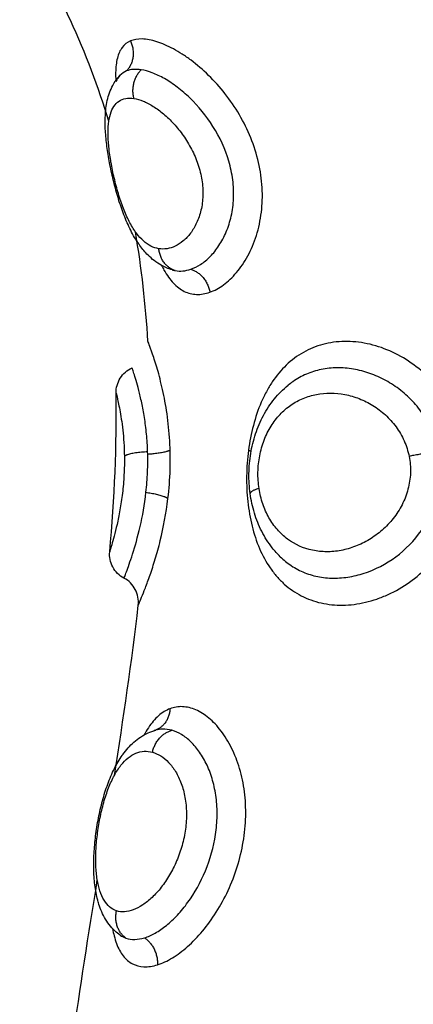
# Model space of a CAD drawing. Units: millimetres. Extents: x 6876.2 to 6890.6, y 1017 to 1032.7.
# Drawn here: x 6882 to 6882.1, y 1021.7 to 1021.8 of the extents above; entities that cross this region are included whole.
import ezdxf

# ---------------------------------------------------------------- set-up
doc = ezdxf.new("R2010")
doc.units = ezdxf.units.MM
doc.layers.get('Defpoints').update_dxf_attribs({"lineweight": 5})
doc.layers.add('DIASTASEIS', color=253, linetype='Continuous', lineweight=5)
doc.layers.add('Make2D$Visible$Curves', color=7, linetype='Continuous')
doc.layers.add('Make2D$Visible$Tangents', color=8, linetype='Continuous')
doc.styles.get("Standard").update_dxf_attribs({"font": 'ARIALN.TTF'})
doc.dimstyles.get("Standard").update_dxf_attribs({"dimtxt": 0.18, "dimasz": 0.15, "dimexe": 0.1, "dimexo": 0, "dimgap": 0.09, "dimtad": 0, "dimtih": 1, "dimtoh": 1, "dimzin": 0, "dimdsep": 46, "dimtxsty": 'Standard', "dimblk": 'OBLIQUE', "dimcen": 0.09, "dimadec": 0, "dimazin": 0, "dimtfac": 1, "dimtofl": 0, "dimtmove": 0, "dimatfit": 3, "dimfxl": 1, "dimtolj": 1, "dimtzin": 0, "dimarcsym": 0})

# ---------------------------------------------------------------- blocks, each defined once
blk = doc.blocks.new('_Oblique')
at = {"color": 0, "linetype": 'ByBlock', "lineweight": -2}
blk.add_line((-0.5, -0.5), (0.5, 0.5), dxfattribs=at)
blk = doc.blocks.new('*D19')
at = {"layer": 'Defpoints', "color": 0}
for p in [(6881.455617, 1024.143772), (6881.455617, 1017.05498), (6886.353895, 1017.05498)]:
    blk.add_point(p, dxfattribs=at)
at = {"layer": 'DIASTASEIS', "color": 0, "lineweight": -2}
for p, q in [((6881.455617, 1024.143772), (6886.453895, 1024.143772)), ((6886.353895, 1024.143772), (6886.353895, 1020.781279)), ((6886.353895, 1017.05498), (6886.353895, 1020.417473)), ((6881.455617, 1017.05498), (6886.453895, 1017.05498))]:
    blk.add_line(p, q, dxfattribs=at)
at = {"layer": 'DIASTASEIS', "color": 0, "linetype": 'ByBlock', "lineweight": -2, "xscale": 0.15, "yscale": 0.15, "zscale": 0.15}
for p, rotation in [((6886.353895, 1024.143772), 90), ((6886.353895, 1017.05498), 270)]:
    blk.add_blockref('_Oblique', p, dxfattribs=dict(at, rotation=rotation))
at = {"layer": 'DIASTASEIS', "color": 0, "insert": (6886.353895, 1020.599376), "char_height": 0.18, "attachment_point": 5}
blk.add_mtext('\\A1;\\A1;7.10', dxfattribs=at)
blk = doc.blocks.new('*D20')
at = {"layer": 'Defpoints', "color": 0}
for p in [(6876.307147, 1024.793747), (6876.307147, 1021.648772), (6885.362617, 1021.648772)]:
    blk.add_point(p, dxfattribs=at)
at = {"layer": 'DIASTASEIS', "color": 0, "lineweight": -2}
for p, q in [((6876.307147, 1021.648772), (6876.307147, 1024.893747)), ((6885.362617, 1021.648772), (6885.362617, 1024.893747)), ((6876.307147, 1024.793747), (6880.553402, 1024.793747)), ((6885.362617, 1024.793747), (6881.116362, 1024.793747))]:
    blk.add_line(p, q, dxfattribs=at)
at = {"layer": 'DIASTASEIS', "color": 0, "linetype": 'ByBlock', "lineweight": -2, "xscale": 0.15, "yscale": 0.15, "zscale": 0.15, "rotation": 180}
blk.add_blockref('_Oblique', (6876.307147, 1024.793747), dxfattribs=at)
at = {"layer": 'DIASTASEIS', "color": 0, "linetype": 'ByBlock', "lineweight": -2, "xscale": 0.15, "yscale": 0.15, "zscale": 0.15}
blk.add_blockref('_Oblique', (6885.362617, 1024.793747), dxfattribs=at)
at = {"layer": 'DIASTASEIS', "color": 0, "insert": (6880.834882, 1024.793747), "char_height": 0.18, "attachment_point": 5}
blk.add_mtext('\\A1;\\A1;9.10', dxfattribs=at)
blk = doc.blocks.new('S132B_ALL')
at = {"layer": 'Make2D$Visible$Curves', "lineweight": -3}
for points, knots in [([(6781.783745, 1024.705878), (6781.783503, 1024.705845), (6781.783256, 1024.70583), (6781.783009, 1024.705833), (6781.78276, 1024.705837), (6781.782511, 1024.705859), (6781.782267, 1024.705899), (6781.782022, 1024.705939), (6781.781777, 1024.705999), (6781.781545, 1024.706077), (6781.781309, 1024.706155), (6781.781082, 1024.706252), (6781.780868, 1024.706367), (6781.78065, 1024.706484), (6781.780445, 1024.70662), (6781.780257, 1024.706773), (6781.780072, 1024.706923), (6781.779901, 1024.707094), (6781.779752, 1024.707276)], [0, 0, 0, 0, 0.743561, 0.743561, 0.743561, 1.490712, 1.490712, 1.490712, 2.243749, 2.243749, 2.243749, 3.004394, 3.004394, 3.004394, 3.778013, 3.778013, 3.778013, 4.54489, 4.54489, 4.54489, 4.54489]), ([(6781.786074, 1024.706986), (6781.785972, 1024.706882), (6781.785863, 1024.706785), (6781.785748, 1024.706694), (6781.78556, 1024.706546), (6781.785352, 1024.706415), (6781.785135, 1024.706304), (6781.784922, 1024.706196), (6781.784698, 1024.706106), (6781.784463, 1024.706034), (6781.784232, 1024.705964), (6781.783989, 1024.705911), (6781.783745, 1024.705878)], [0.080061, 0.080061, 0.080061, 0.080061, 0.554745, 0.554745, 0.554745, 1.332037, 1.332037, 1.332037, 2.090693, 2.090693, 2.090693, 2.842497, 2.842497, 2.842497, 2.842497]), ([(6781.775495, 1024.702996), (6781.775454, 1024.702855), (6781.775396, 1024.702721), (6781.775324, 1024.702594), (6781.775224, 1024.702415), (6781.775097, 1024.702253), (6781.774951, 1024.702107), (6781.774844, 1024.702), (6781.774727, 1024.701901), (6781.774602, 1024.70181), (6781.774564, 1024.701783), (6781.774526, 1024.701756), (6781.774487, 1024.70173), (6781.774326, 1024.701622), (6781.774152, 1024.701524), (6781.773966, 1024.701433), (6781.773875, 1024.701389), (6781.773781, 1024.701346), (6781.773685, 1024.701305), (6781.773591, 1024.701265), (6781.773494, 1024.701227), (6781.773395, 1024.70119), (6781.773201, 1024.701117), (6781.772997, 1024.701049), (6781.772789, 1024.700987), (6781.772585, 1024.700926), (6781.772379, 1024.700871), (6781.77217, 1024.70082), (6781.771962, 1024.70077), (6781.771752, 1024.700725), (6781.771548, 1024.700686), (6781.771342, 1024.700647), (6781.771142, 1024.700615), (6781.770946, 1024.700589), (6781.770846, 1024.700576), (6781.770747, 1024.700565), (6781.77065, 1024.700555), (6781.770553, 1024.700546), (6781.770457, 1024.700539), (6781.770362, 1024.700533), (6781.770169, 1024.700523), (6781.769983, 1024.700521), (6781.769802, 1024.700531), (6781.769712, 1024.700536), (6781.769623, 1024.700543), (6781.769535, 1024.700554), (6781.769438, 1024.700567), (6781.769343, 1024.700583), (6781.769249, 1024.700604), (6781.769057, 1024.700648), (6781.768867, 1024.700713), (6781.768691, 1024.700808), (6781.768562, 1024.700877), (6781.768441, 1024.700961), (6781.768331, 1024.701064)], [0.05654, 0.05654, 0.05654, 0.05654, 0.614217, 0.614217, 0.614217, 1.398135, 1.398135, 1.398135, 1.970018, 1.970018, 1.970018, 2.139908, 2.139908, 2.139908, 2.844413, 2.844413, 2.844413, 3.188322, 3.188322, 3.188322, 3.523449, 3.523449, 3.523449, 4.184277, 4.184277, 4.184277, 4.828709, 4.828709, 4.828709, 5.473243, 5.473243, 5.473243, 6.116684, 6.116684, 6.116684, 6.445415, 6.445415, 6.445415, 6.776002, 6.776002, 6.776002, 7.454384, 7.454384, 7.454384, 7.794115, 7.794115, 7.794115, 8.169813, 8.169813, 8.169813, 8.947285, 8.947285, 8.947285, 9.510004, 9.510004, 9.510004, 9.510004]), ([(6781.783925, 1024.702842), (6781.783574, 1024.702884), (6781.783218, 1024.702912), (6781.782504, 1024.702934), (6781.782147, 1024.702929), (6781.78146, 1024.702889), (6781.781125, 1024.702854), (6781.780486, 1024.702762), (6781.780188, 1024.702706), (6781.779774, 1024.702614), (6781.779641, 1024.702581), (6781.779391, 1024.702517), (6781.779274, 1024.702484), (6781.779056, 1024.702421), (6781.778954, 1024.70239), (6781.778766, 1024.70233), (6781.778679, 1024.702301), (6781.778449, 1024.702222), (6781.778333, 1024.70218), (6781.778215, 1024.702135), (6781.778185, 1024.702124), (6781.778145, 1024.702109), (6781.778136, 1024.702105), (6781.778136, 1024.702105)], [0, 0, 0, 0, 1.067508, 1.067508, 2.135017, 2.135017, 3.202525, 3.202525, 4.270033, 4.270033, 4.803787, 4.803787, 5.337542, 5.337542, 5.871296, 5.871296, 6.40505, 6.40505, 7.472558, 7.472558, 8.006312, 8.006312, 8.540067, 8.540067, 8.540067, 8.540067]), ([(6781.800034, 1024.701082), (6781.799987, 1024.701014), (6781.799935, 1024.70095), (6781.799879, 1024.700889), (6781.799733, 1024.70073), (6781.799562, 1024.700602), (6781.799376, 1024.700499), (6781.799289, 1024.700451), (6781.799197, 1024.700407), (6781.799103, 1024.700369), (6781.799012, 1024.700333), (6781.79892, 1024.700301), (6781.798825, 1024.700273), (6781.798819, 1024.700271), (6781.798814, 1024.70027), (6781.798809, 1024.700268), (6781.79863, 1024.700217), (6781.798443, 1024.700179), (6781.798248, 1024.700152), (6781.798055, 1024.700126), (6781.797854, 1024.70011), (6781.797646, 1024.700105), (6781.797544, 1024.700102), (6781.79744, 1024.700101), (6781.797335, 1024.700103), (6781.797231, 1024.700105), (6781.797123, 1024.700108), (6781.797016, 1024.700114), (6781.796805, 1024.700126), (6781.796589, 1024.700146), (6781.796371, 1024.700173), (6781.796155, 1024.7002), (6781.795934, 1024.700235), (6781.795718, 1024.700277), (6781.795499, 1024.700319), (6781.795284, 1024.700368), (6781.795075, 1024.700425), (6781.794861, 1024.700483), (6781.794657, 1024.700547), (6781.79446, 1024.700619), (6781.79436, 1024.700656), (6781.794262, 1024.700694), (6781.794167, 1024.700735), (6781.79407, 1024.700777), (6781.793976, 1024.700821), (6781.793885, 1024.700866), (6781.793712, 1024.700954), (6781.79355, 1024.701049), (6781.793401, 1024.701155), (6781.793389, 1024.701163), (6781.793378, 1024.701171), (6781.793367, 1024.701179), (6781.7932, 1024.701299), (6781.793047, 1024.701435), (6781.792915, 1024.701585), (6781.792775, 1024.701743), (6781.792659, 1024.701918), (6781.792572, 1024.702109), (6781.79253, 1024.702201), (6781.792496, 1024.702296), (6781.792469, 1024.702394)], [0.036892, 0.036892, 0.036892, 0.036892, 0.347886, 0.347886, 0.347886, 1.160821, 1.160821, 1.160821, 1.546273, 1.546273, 1.546273, 1.915942, 1.915942, 1.915942, 1.936161, 1.936161, 1.936161, 2.629278, 2.629278, 2.629278, 3.317198, 3.317198, 3.317198, 3.65418, 3.65418, 3.65418, 3.990684, 3.990684, 3.990684, 4.653773, 4.653773, 4.653773, 5.318127, 5.318127, 5.318127, 5.986252, 5.986252, 5.986252, 6.664161, 6.664161, 6.664161, 7.009938, 7.009938, 7.009938, 7.362726, 7.362726, 7.362726, 8.031988, 8.031988, 8.031988, 8.082924, 8.082924, 8.082924, 8.842855, 8.842855, 8.842855, 9.642378, 9.642378, 9.642378, 10.027223, 10.027223, 10.027223, 10.027223]), ([(6781.782208, 1024.702092), (6781.781983, 1024.702085), (6781.781763, 1024.702071), (6781.781337, 1024.70203), (6781.78113, 1024.702004), (6781.780746, 1024.701943), (6781.780565, 1024.701909), (6781.780228, 1024.701838), (6781.780075, 1024.701802), (6781.779801, 1024.701731), (6781.77968, 1024.701697), (6781.779469, 1024.701635), (6781.779382, 1024.701607), (6781.779242, 1024.701563), (6781.77919, 1024.701545), (6781.779124, 1024.701523), (6781.779109, 1024.701517), (6781.779109, 1024.701517)], [-11.071942, -11.071942, -11.071942, -11.071942, -10.379945, -10.379945, -9.687949, -9.687949, -8.995953, -8.995953, -8.303956, -8.303956, -7.61196, -7.61196, -6.919964, -6.919964, -6.227967, -6.227967, -5.584251, -5.584251, -5.584251, -5.584251]), ([(6781.783697, 1024.702031), (6781.783452, 1024.702059), (6781.783204, 1024.702078), (6781.782703, 1024.702099), (6781.782452, 1024.7021), (6781.782208, 1024.702092)], [-1.503758, -1.503758, -1.503758, -1.503758, -0.751879, -0.751879, 0, 0, 0, 0]), ([(6781.787862, 1024.701746), (6781.787662, 1024.701769), (6781.78746, 1024.701731), (6781.787282, 1024.701637), (6781.787104, 1024.701543), (6781.786959, 1024.701397), (6781.786865, 1024.701219)], [0.000567, 0.000567, 0.000567, 0.000567, 0.608075, 0.608075, 0.608075, 1.216181, 1.216181, 1.216181, 1.216181]), ([(6781.780038, 1024.700928), (6781.779845, 1024.700925), (6781.779655, 1024.700977), (6781.779491, 1024.70108), (6781.779323, 1024.701185), (6781.77919, 1024.701337), (6781.779109, 1024.701517)], [0.000095, 0.000095, 0.000095, 0.000095, 0.583366, 0.583366, 0.583366, 1.182358, 1.182358, 1.182358, 1.182358]), ([(6781.768331, 1024.701064), (6781.76833, 1024.701065), (6781.768329, 1024.701066), (6781.768328, 1024.701067), (6781.76832, 1024.701074), (6781.768313, 1024.701078), (6781.768313, 1024.701078)], [0.0001082, 0.0001082, 0.0001082, 0.0001082, 0.0465481, 0.0465481, 0.0465481, 0.4573779, 0.4573779, 0.4573779, 0.4573779]), ([(6781.786865, 1024.701219), (6781.786772, 1024.701043), (6781.786627, 1024.700898), (6781.786451, 1024.700804), (6781.786279, 1024.700713), (6781.786085, 1024.700673), (6781.785891, 1024.700691)], [0.018051, 0.018051, 0.018051, 0.018051, 0.623163, 0.623163, 0.623163, 1.210123, 1.210123, 1.210123, 1.210123]), ([(6781.770008, 1024.700663), (6781.768764, 1024.700277), (6781.766925, 1024.699579), (6781.765095, 1024.698671), (6781.764501, 1024.698362)], [-5.831538, -5.831538, -5.831538, -5.831538, -1.897117, 0, 0, 0, 0])]:
    blk.add_open_spline(points, degree=3, knots=knots, dxfattribs=at)
for points, weights in [([(6781.782147, 1024.702924), (6781.782262, 1024.702723), (6781.782296, 1024.702095)], [1, 0.844957936281, 1]), ([(6781.783697, 1024.702031), (6781.783789, 1024.702654), (6781.783925, 1024.702842)], [1, 0.844664702873, 1])]:
    blk.add_rational_spline(points, weights, degree=2, dxfattribs=at)
for points in [[(6781.778136, 1024.702105), (6781.776782, 1024.702022), (6781.775433, 1024.701872), (6781.774088, 1024.70164)], [(6781.794141, 1024.700863), (6781.79204, 1024.701198), (6781.789947, 1024.70151), (6781.787862, 1024.701746)], [(6781.768313, 1024.701078), (6781.768313, 1024.701078), (6781.768315, 1024.701077), (6781.768319, 1024.701075)], [(6781.785891, 1024.700691), (6781.783922, 1024.700868), (6781.78197, 1024.700961), (6781.780038, 1024.700928)], [(6781.800034, 1024.701082), (6781.800034, 1024.701082), (6781.800034, 1024.701082), (6781.800034, 1024.701083)], [(6781.803972, 1024.699329), (6781.801978, 1024.699595), (6781.799989, 1024.699911), (6781.798007, 1024.700234)]]:
    blk.add_open_spline(points, degree=3, dxfattribs=at)
at = {"layer": 'Make2D$Visible$Tangents', "lineweight": -3}
for points, knots in [([(6781.783925, 1024.713803), (6781.783611, 1024.713869), (6781.783293, 1024.713904), (6781.782652, 1024.713911), (6781.782331, 1024.713883), (6781.781707, 1024.713765), (6781.781404, 1024.713676), (6781.780814, 1024.713439), (6781.780531, 1024.713291), (6781.780004, 1024.712948), (6781.779756, 1024.71275), (6781.779306, 1024.712313), (6781.779106, 1024.712077), (6781.778755, 1024.711574), (6781.778605, 1024.711304), (6781.778366, 1024.710759), (6781.778277, 1024.710481), (6781.778158, 1024.709915), (6781.778132, 1024.709635), (6781.778138, 1024.709226), (6781.778149, 1024.709091), (6781.778185, 1024.708825), (6781.778212, 1024.708692), (6781.778314, 1024.708309), (6781.778412, 1024.708069), (6781.778667, 1024.707616), (6781.778826, 1024.707403), (6781.77919, 1024.707021), (6781.779397, 1024.706849), (6781.779743, 1024.706616), (6781.779865, 1024.706543), (6781.780116, 1024.706408), (6781.780246, 1024.706345), (6781.780647, 1024.706172), (6781.780931, 1024.706075), (6781.781529, 1024.705917), (6781.781835, 1024.705858), (6781.782147, 1024.705817)], [0, 0, 0, 0, 0.955561, 0.955561, 1.911122, 1.911122, 2.866683, 2.866683, 3.822244, 3.822244, 4.777805, 4.777805, 5.733366, 5.733366, 6.688927, 6.688927, 7.644488, 7.644488, 8.600049, 8.600049, 9.077829, 9.077829, 9.55561, 9.55561, 10.511171, 10.511171, 11.466732, 11.466732, 12.422293, 12.422293, 12.900073, 12.900073, 13.377854, 13.377854, 14.333415, 14.333415, 15.288976, 15.288976, 15.288976, 15.288976]), ([(6781.782147, 1024.705817), (6781.782459, 1024.705776), (6781.78278, 1024.705752), (6781.783418, 1024.705743), (6781.783732, 1024.705757), (6781.784349, 1024.705823), (6781.784654, 1024.705876), (6781.785233, 1024.706019), (6781.785508, 1024.70611), (6781.786029, 1024.706335), (6781.786271, 1024.706467), (6781.786599, 1024.706695), (6781.786704, 1024.706776), (6781.786901, 1024.706949), (6781.786995, 1024.707041), (6781.787253, 1024.70733), (6781.787398, 1024.707539), (6781.787633, 1024.707994), (6781.787723, 1024.708242), (6781.787838, 1024.708753), (6781.787865, 1024.709019), (6781.787857, 1024.709574), (6781.787821, 1024.709856), (6781.787723, 1024.710276), (6781.787682, 1024.710417), (6781.787586, 1024.710697), (6781.78753, 1024.710837), (6781.787342, 1024.711249), (6781.787189, 1024.711513), (6781.786833, 1024.712017), (6781.786626, 1024.712259), (6781.786176, 1024.712696), (6781.785931, 1024.712894), (6781.785401, 1024.713247), (6781.78512, 1024.713398), (6781.784539, 1024.713642), (6781.784238, 1024.713737), (6781.783925, 1024.713803)], [0, 0, 0, 0, 0.953709, 0.953709, 1.907419, 1.907419, 2.861128, 2.861128, 3.814838, 3.814838, 4.768547, 4.768547, 5.245402, 5.245402, 5.722256, 5.722256, 6.675966, 6.675966, 7.629675, 7.629675, 8.583384, 8.583384, 9.537094, 9.537094, 10.013948, 10.013948, 10.490803, 10.490803, 11.444513, 11.444513, 12.398222, 12.398222, 13.351931, 13.351931, 14.305641, 14.305641, 15.25935, 15.25935, 15.25935, 15.25935]), ([(6781.782208, 1024.712845), (6781.781983, 1024.712801), (6781.781763, 1024.712736), (6781.781337, 1024.712567), (6781.78113, 1024.712461), (6781.780746, 1024.712219), (6781.780565, 1024.712082), (6781.780228, 1024.711777), (6781.780075, 1024.711612), (6781.779801, 1024.711263), (6781.77968, 1024.711078), (6781.779469, 1024.710693), (6781.779382, 1024.710497), (6781.779242, 1024.710098), (6781.77919, 1024.709894), (6781.779122, 1024.709486), (6781.779106, 1024.709285), (6781.779111, 1024.708889), (6781.779132, 1024.708693), (6781.779211, 1024.708311), (6781.779268, 1024.708129), (6781.779417, 1024.707779), (6781.779509, 1024.707611), (6781.779661, 1024.707392), (6781.779705, 1024.707333), (6781.779752, 1024.707276)], [-11.071942, -11.071942, -11.071942, -11.071942, -10.379945, -10.379945, -9.687949, -9.687949, -8.995953, -8.995953, -8.303956, -8.303956, -7.61196, -7.61196, -6.919964, -6.919964, -6.227967, -6.227967, -5.535971, -5.535971, -4.843975, -4.843975, -4.151978, -4.151978, -3.459982, -3.459982, -3.195062, -3.195062, -3.195062, -3.195062]), ([(6781.786073, 1024.706986), (6781.786197, 1024.707112), (6781.786308, 1024.707249), (6781.786507, 1024.70755), (6781.786594, 1024.707716), (6781.786734, 1024.708069), (6781.786785, 1024.708254), (6781.786852, 1024.708633), (6781.786868, 1024.708828), (6781.786862, 1024.70923), (6781.78684, 1024.709434), (6781.786761, 1024.70984), (6781.786704, 1024.710043), (6781.786476, 1024.71065), (6781.786258, 1024.711034), (6781.785691, 1024.711741), (6781.785354, 1024.712048), (6781.784575, 1024.712546), (6781.784152, 1024.712726), (6781.783697, 1024.712825)], [-8.26365, -8.26365, -8.26365, -8.26365, -7.622472, -7.622472, -6.92952, -6.92952, -6.236568, -6.236568, -5.543616, -5.543616, -4.850664, -4.850664, -4.157712, -4.157712, -2.771808, -2.771808, -1.385904, -1.385904, 0, 0, 0, 0]), ([(6781.783557, 1024.706206), (6781.783361, 1024.706177), (6781.783161, 1024.706163), (6781.78275, 1024.706171), (6781.782549, 1024.706192), (6781.782151, 1024.706269), (6781.781957, 1024.706324), (6781.781594, 1024.706464), (6781.781422, 1024.706549), (6781.781102, 1024.706747), (6781.780958, 1024.706858), (6781.780698, 1024.707103), (6781.780582, 1024.707239), (6781.780384, 1024.707523), (6781.780302, 1024.707674), (6781.780169, 1024.707991), (6781.780119, 1024.708157), (6781.78002, 1024.708664), (6781.780022, 1024.709023), (6781.780125, 1024.709554), (6781.780176, 1024.709731), (6781.780312, 1024.710079), (6781.780396, 1024.710247), (6781.780596, 1024.71057), (6781.780714, 1024.710727), (6781.780977, 1024.711014), (6781.781122, 1024.711146), (6781.781442, 1024.71138), (6781.781617, 1024.711483), (6781.781982, 1024.711646), (6781.782173, 1024.711708), (6781.782374, 1024.711747)], [0, 0, 0, 0, 0.611073, 0.611073, 1.222146, 1.222146, 1.833219, 1.833219, 2.444292, 2.444292, 3.055365, 3.055365, 3.666438, 3.666438, 4.277511, 4.277511, 4.888585, 4.888585, 6.110731, 6.110731, 6.721804, 6.721804, 7.332877, 7.332877, 7.94395, 7.94395, 8.555023, 8.555023, 9.166096, 9.166096, 9.777169, 9.777169, 9.777169, 9.777169]), ([(6781.782374, 1024.711747), (6781.782574, 1024.711787), (6781.782778, 1024.711803), (6781.783189, 1024.711789), (6781.783393, 1024.711757), (6781.783785, 1024.711653), (6781.783974, 1024.71158), (6781.784336, 1024.711395), (6781.784506, 1024.711285), (6781.78482, 1024.711038), (6781.784966, 1024.710899), (6781.785226, 1024.710601), (6781.785341, 1024.710444), (6781.78554, 1024.710114), (6781.785624, 1024.70994), (6781.785758, 1024.70959), (6781.785809, 1024.709413), (6781.785876, 1024.709056), (6781.785892, 1024.708875), (6781.78589, 1024.708525), (6781.785872, 1024.708353), (6781.785766, 1024.707847), (6781.785627, 1024.707536), (6781.785321, 1024.707124), (6781.785205, 1024.706998), (6781.784943, 1024.706767), (6781.784795, 1024.706663), (6781.784478, 1024.706483), (6781.784308, 1024.706406), (6781.783945, 1024.706283), (6781.783752, 1024.706236), (6781.783557, 1024.706206)], [0, 0, 0, 0, 0.61169, 0.61169, 1.223379, 1.223379, 1.835069, 1.835069, 2.446759, 2.446759, 3.058448, 3.058448, 3.670138, 3.670138, 4.281828, 4.281828, 4.893517, 4.893517, 5.505207, 5.505207, 6.116897, 6.116897, 7.340276, 7.340276, 7.951966, 7.951966, 8.563656, 8.563656, 9.175345, 9.175345, 9.787035, 9.787035, 9.787035, 9.787035]), ([(6781.776319, 1024.704392), (6781.776259, 1024.704559), (6781.776169, 1024.704726), (6781.775986, 1024.704975), (6781.775917, 1024.705058), (6781.775765, 1024.705219), (6781.775682, 1024.705297), (6781.775414, 1024.705524), (6781.775206, 1024.705666), (6781.774746, 1024.705916), (6781.774495, 1024.706023), (6781.773956, 1024.706193), (6781.773668, 1024.706256), (6781.773225, 1024.70631), (6781.773075, 1024.706322), (6781.772771, 1024.706331), (6781.772615, 1024.706329), (6781.772151, 1024.706303), (6781.771843, 1024.706259), (6781.771227, 1024.706117), (6781.770919, 1024.706019), (6781.770331, 1024.705781), (6781.770047, 1024.70564), (6781.769499, 1024.705319), (6781.769238, 1024.705139), (6781.768754, 1024.704758), (6781.768529, 1024.704555), (6781.768113, 1024.704128), (6781.767928, 1024.703912), (6781.767684, 1024.703585), (6781.767608, 1024.703476), (6781.767468, 1024.703258), (6781.767403, 1024.703149), (6781.767231, 1024.702829), (6781.767142, 1024.702625), (6781.767019, 1024.702238), (6781.766985, 1024.702055), (6781.766975, 1024.701727), (6781.766999, 1024.701583), (6781.767052, 1024.701458)], [0, 0, 0, 0, 0.95859, 0.95859, 1.437886, 1.437886, 1.917181, 1.917181, 2.875771, 2.875771, 3.834361, 3.834361, 4.792952, 4.792952, 5.272247, 5.272247, 5.751542, 5.751542, 6.710133, 6.710133, 7.668723, 7.668723, 8.627313, 8.627313, 9.585904, 9.585904, 10.544494, 10.544494, 11.503084, 11.503084, 11.98238, 11.98238, 12.461675, 12.461675, 13.420265, 13.420265, 14.378856, 14.378856, 15.337446, 15.337446, 15.337446, 15.337446]), ([(6781.801123, 1024.702458), (6781.801069, 1024.702633), (6781.800983, 1024.702818), (6781.800757, 1024.703192), (6781.800618, 1024.70338), (6781.800286, 1024.703755), (6781.800093, 1024.703943), (6781.799669, 1024.704298), (6781.799438, 1024.704467), (6781.798933, 1024.704786), (6781.798665, 1024.704932), (6781.798106, 1024.705192), (6781.797811, 1024.705306), (6781.797208, 1024.705495), (6781.796902, 1024.705569), (6781.79628, 1024.705674), (6781.795964, 1024.705705), (6781.795347, 1024.70572), (6781.795042, 1024.705705), (6781.794444, 1024.705629), (6781.79416, 1024.705569), (6781.793756, 1024.70545), (6781.793625, 1024.705405), (6781.793371, 1024.705306), (6781.793247, 1024.705251), (6781.792897, 1024.705077), (6781.792688, 1024.704947), (6781.792317, 1024.704664), (6781.792155, 1024.70451), (6781.791895, 1024.704195), (6781.791794, 1024.704034), (6781.791653, 1024.703708), (6781.791613, 1024.703543), (6781.791598, 1024.703223), (6781.791623, 1024.703068), (6781.79168, 1024.702918)], [0, 0, 0, 0, 0.949612, 0.949612, 1.899224, 1.899224, 2.848836, 2.848836, 3.798448, 3.798448, 4.74806, 4.74806, 5.697672, 5.697672, 6.647284, 6.647284, 7.596896, 7.596896, 8.546508, 8.546508, 9.49612, 9.49612, 9.970926, 9.970926, 10.445732, 10.445732, 11.395344, 11.395344, 12.344956, 12.344956, 13.294568, 13.294568, 14.24418, 14.24418, 15.193792, 15.193792, 15.193792, 15.193792]), ([(6781.775472, 1024.703684), (6781.775431, 1024.703806), (6781.775371, 1024.703928), (6781.775214, 1024.704171), (6781.775115, 1024.704291), (6781.774883, 1024.704519), (6781.77475, 1024.704627), (6781.774446, 1024.704827), (6781.774278, 1024.704917), (6781.773915, 1024.70507), (6781.773716, 1024.705134), (6781.773301, 1024.705226), (6781.773085, 1024.705255), (6781.772637, 1024.705274), (6781.772405, 1024.705264), (6781.771947, 1024.705206), (6781.771719, 1024.705157), (6781.771033, 1024.704957), (6781.770605, 1024.704756), (6781.76981, 1024.704255), (6781.769463, 1024.703967), (6781.769012, 1024.703502), (6781.768878, 1024.703345), (6781.768638, 1024.70303), (6781.768532, 1024.702871), (6781.768354, 1024.702559), (6781.768282, 1024.702408), (6781.768172, 1024.702119), (6781.768134, 1024.701979), (6781.768115, 1024.701849)], [0, 0, 0, 0, 0.712288, 0.712288, 1.424575, 1.424575, 2.136863, 2.136863, 2.84915, 2.84915, 3.561438, 3.561438, 4.273725, 4.273725, 4.986013, 4.986013, 5.6983, 5.6983, 7.122875, 7.122875, 8.54745, 8.54745, 9.259738, 9.259738, 9.972025, 9.972025, 10.684313, 10.684313, 11.3966, 11.3966, 11.3966, 11.3966]), ([(6781.800128, 1024.701975), (6781.800089, 1024.702104), (6781.80003, 1024.702239), (6781.799877, 1024.702509), (6781.799784, 1024.702646), (6781.79956, 1024.702923), (6781.799432, 1024.70306), (6781.799147, 1024.703325), (6781.79899, 1024.703455), (6781.798474, 1024.703829), (6781.798087, 1024.704047), (6781.797229, 1024.704403), (6781.796781, 1024.70453), (6781.796084, 1024.704634), (6781.795854, 1024.704653), (6781.795399, 1024.70466), (6781.795173, 1024.704648), (6781.794734, 1024.704592), (6781.794525, 1024.704549), (6781.794127, 1024.704436), (6781.793936, 1024.704366), (6781.793588, 1024.704203), (6781.793429, 1024.704112), (6781.793143, 1024.703913), (6781.793015, 1024.703804), (6781.792799, 1024.703581), (6781.792709, 1024.703466), (6781.792565, 1024.703229), (6781.792511, 1024.703108), (6781.792477, 1024.702988)], [-11.257553, -11.257553, -11.257553, -11.257553, -10.553956, -10.553956, -9.850359, -9.850359, -9.146762, -9.146762, -8.443165, -8.443165, -7.035971, -7.035971, -5.628776, -5.628776, -4.925179, -4.925179, -4.221582, -4.221582, -3.517985, -3.517985, -2.814388, -2.814388, -2.110791, -2.110791, -1.407194, -1.407194, -0.703597, -0.703597, 0, 0, 0, 0]), ([(6781.775328, 1024.702601), (6781.775389, 1024.702632), (6781.775448, 1024.702664), (6781.775691, 1024.702803), (6781.775851, 1024.702918), (6781.776049, 1024.703106), (6781.776108, 1024.703172), (6781.776209, 1024.703307), (6781.776252, 1024.703376), (6781.776356, 1024.703589), (6781.776394, 1024.70374), (6781.776406, 1024.704058), (6781.776378, 1024.704226), (6781.776319, 1024.704392)], [11.211266, 11.211266, 11.211266, 11.211266, 11.49725, 11.49725, 12.455354, 12.455354, 12.934406, 12.934406, 13.413458, 13.413458, 14.371562, 14.371562, 15.329666, 15.329666, 15.329666, 15.329666]), ([(6781.769174, 1024.701585), (6781.769191, 1024.701694), (6781.769223, 1024.701809), (6781.76932, 1024.702047), (6781.769384, 1024.702172), (6781.769544, 1024.702427), (6781.769637, 1024.702554), (6781.769851, 1024.702808), (6781.769974, 1024.702936), (6781.770242, 1024.703181), (6781.770387, 1024.703298), (6781.7707, 1024.703519), (6781.77087, 1024.703623), (6781.771223, 1024.703805), (6781.771408, 1024.703884), (6781.771792, 1024.704014), (6781.771985, 1024.704062), (6781.772375, 1024.704124), (6781.772572, 1024.704137), (6781.772946, 1024.704125), (6781.773126, 1024.704102), (6781.773467, 1024.704022), (6781.773622, 1024.703968), (6781.773904, 1024.703837), (6781.774033, 1024.703759), (6781.774256, 1024.703591), (6781.77435, 1024.7035), (6781.774509, 1024.703311), (6781.774573, 1024.703211), (6781.774668, 1024.703011), (6781.774699, 1024.70291), (6781.774731, 1024.702708), (6781.774731, 1024.702607), (6781.774715, 1024.702507)], [0, 0, 0, 0, 0.603798, 0.603798, 1.207596, 1.207596, 1.811394, 1.811394, 2.415192, 2.415192, 3.01899, 3.01899, 3.622788, 3.622788, 4.226586, 4.226586, 4.830384, 4.830384, 5.434182, 5.434182, 6.03798, 6.03798, 6.641779, 6.641779, 7.245577, 7.245577, 7.849375, 7.849375, 8.453173, 8.453173, 9.056971, 9.056971, 9.660769, 9.660769, 9.660769, 9.660769]), ([(6781.775523, 1024.703114), (6781.775538, 1024.703205), (6781.775542, 1024.703299), (6781.775525, 1024.70349), (6781.775504, 1024.703587), (6781.775472, 1024.703684)], [-1.130154, -1.130154, -1.130154, -1.130154, -0.565077, -0.565077, 0, 0, 0, 0]), ([(6781.793285, 1024.702272), (6781.793314, 1024.702375), (6781.793359, 1024.702477), (6781.793484, 1024.702676), (6781.793564, 1024.702774), (6781.793758, 1024.702959), (6781.793871, 1024.703045), (6781.79413, 1024.703203), (6781.794277, 1024.703274), (6781.794594, 1024.703391), (6781.794766, 1024.703438), (6781.795135, 1024.703504), (6781.795326, 1024.703522), (6781.795718, 1024.703528), (6781.795923, 1024.703515), (6781.796326, 1024.703461), (6781.796525, 1024.70342), (6781.796917, 1024.70331), (6781.797111, 1024.703242), (6781.797475, 1024.703086), (6781.797648, 1024.702999), (6781.797977, 1024.702805), (6781.798128, 1024.702702), (6781.798404, 1024.702486), (6781.798529, 1024.702372), (6781.798748, 1024.702141), (6781.798842, 1024.702025), (6781.798995, 1024.701793), (6781.799056, 1024.701676), (6781.79914, 1024.701452), (6781.799165, 1024.701343), (6781.799177, 1024.701134), (6781.799165, 1024.701035), (6781.799135, 1024.700943)], [-9.832195, -9.832195, -9.832195, -9.832195, -9.217683, -9.217683, -8.603171, -8.603171, -7.988658, -7.988658, -7.374146, -7.374146, -6.759634, -6.759634, -6.145122, -6.145122, -5.53061, -5.53061, -4.916097, -4.916097, -4.301585, -4.301585, -3.687073, -3.687073, -3.072561, -3.072561, -2.458049, -2.458049, -1.843537, -1.843537, -1.229024, -1.229024, -0.614512, -0.614512, 0, 0, 0, 0]), ([(6781.787862, 1024.701746), (6781.787862, 1024.701746), (6781.787837, 1024.701757), (6781.78774, 1024.701798), (6781.787668, 1024.701829), (6781.787476, 1024.701908), (6781.787358, 1024.701956), (6781.787082, 1024.702062), (6781.786923, 1024.702121), (6781.786564, 1024.702246), (6781.786368, 1024.70231), (6781.785946, 1024.702437), (6781.785718, 1024.7025), (6781.784995, 1024.702677), (6781.784478, 1024.702776), (6781.783925, 1024.702842)], [0, 0, 0, 0, 0.842348, 0.842348, 1.684696, 1.684696, 2.527044, 2.527044, 3.369392, 3.369392, 4.211739, 4.211739, 5.054087, 5.054087, 6.738783, 6.738783, 6.738783, 6.738783]), ([(6781.79168, 1024.702918), (6781.791737, 1024.702769), (6781.791824, 1024.702629), (6781.792058, 1024.702364), (6781.792207, 1024.702237), (6781.792465, 1024.702066), (6781.792553, 1024.702012), (6781.792647, 1024.701961)], [0, 0, 0, 0, 0.950434, 0.950434, 1.900869, 1.900869, 2.350846, 2.350846, 2.350846, 2.350846]), ([(6781.792477, 1024.702988), (6781.792445, 1024.702873), (6781.79243, 1024.702759), (6781.792434, 1024.702559), (6781.792447, 1024.702476), (6781.792469, 1024.702394)], [-1.355382, -1.355382, -1.355382, -1.355382, -0.677691, -0.677691, -0.163261, -0.163261, -0.163261, -0.163261]), ([(6781.774715, 1024.702507), (6781.774684, 1024.702309), (6781.774588, 1024.702117), (6781.77435, 1024.70185), (6781.774254, 1024.701763), (6781.774031, 1024.701596), (6781.773905, 1024.701517), (6781.77362, 1024.701365), (6781.773462, 1024.701292), (6781.773126, 1024.701157), (6781.772945, 1024.701093), (6781.772566, 1024.700975), (6781.772374, 1024.700922), (6781.771985, 1024.700828), (6781.771788, 1024.700786), (6781.77141, 1024.700718), (6781.771228, 1024.70069), (6781.770874, 1024.70065), (6781.770706, 1024.700638), (6781.770238, 1024.700627), (6781.769966, 1024.700654), (6781.769643, 1024.700752), (6781.769547, 1024.700795), (6781.769388, 1024.7009), (6781.769324, 1024.700962), (6781.769176, 1024.701181), (6781.769141, 1024.701367), (6781.769174, 1024.701585)], [-9.667654, -9.667654, -9.667654, -9.667654, -8.459197, -8.459197, -7.854969, -7.854969, -7.250741, -7.250741, -6.646512, -6.646512, -6.042284, -6.042284, -5.438055, -5.438055, -4.833827, -4.833827, -4.229599, -4.229599, -3.62537, -3.62537, -2.416914, -2.416914, -1.812685, -1.812685, -1.208457, -1.208457, 0, 0, 0, 0]), ([(6781.799791, 1024.700799), (6781.799884, 1024.700815), (6781.799974, 1024.700834), (6781.800161, 1024.700882), (6781.800256, 1024.700911), (6781.800521, 1024.701011), (6781.800672, 1024.701092), (6781.800921, 1024.701287), (6781.801019, 1024.701403), (6781.801152, 1024.701659), (6781.80119, 1024.701801), (6781.801202, 1024.702114), (6781.801178, 1024.702282), (6781.801123, 1024.702458)], [10.521321, 10.521321, 10.521321, 10.521321, 10.929996, 10.929996, 11.405213, 11.405213, 12.355648, 12.355648, 13.306082, 13.306082, 14.256517, 14.256517, 15.206951, 15.206951, 15.206951, 15.206951]), ([(6781.786865, 1024.70122), (6781.786862, 1024.701221), (6781.78684, 1024.70123), (6781.786761, 1024.70126), (6781.786704, 1024.701283), (6781.786476, 1024.701368), (6781.786258, 1024.701447), (6781.785691, 1024.701628), (6781.785354, 1024.701725), (6781.784575, 1024.701904), (6781.784152, 1024.70198), (6781.783697, 1024.702031)], [-5.543616, -5.543616, -5.543616, -5.543616, -4.850664, -4.850664, -4.157712, -4.157712, -2.771808, -2.771808, -1.385904, -1.385904, 0, 0, 0, 0]), ([(6781.799135, 1024.700943), (6781.799105, 1024.700851), (6781.799056, 1024.700765), (6781.798925, 1024.700612), (6781.798843, 1024.700544), (6781.798646, 1024.700424), (6781.79853, 1024.700372), (6781.798274, 1024.700287), (6781.798132, 1024.700254), (6781.79782, 1024.700204), (6781.797653, 1024.700188), (6781.797301, 1024.700173), (6781.797113, 1024.700174), (6781.796727, 1024.700193), (6781.79653, 1024.70021), (6781.796128, 1024.70026), (6781.795923, 1024.700293), (6781.795525, 1024.700372), (6781.795328, 1024.700419), (6781.794948, 1024.700526), (6781.79477, 1024.700586), (6781.794435, 1024.700716), (6781.794278, 1024.700789), (6781.793999, 1024.700941), (6781.793876, 1024.701021), (6781.793659, 1024.701192), (6781.793567, 1024.701282), (6781.793419, 1024.701466), (6781.793362, 1024.701562), (6781.793241, 1024.701857), (6781.793228, 1024.702065), (6781.793285, 1024.702272)], [0, 0, 0, 0, 0.614596, 0.614596, 1.229193, 1.229193, 1.843789, 1.843789, 2.458385, 2.458385, 3.072982, 3.072982, 3.687578, 3.687578, 4.302174, 4.302174, 4.916771, 4.916771, 5.531367, 5.531367, 6.145963, 6.145963, 6.760559, 6.760559, 7.375156, 7.375156, 7.989752, 7.989752, 8.604348, 8.604348, 9.833541, 9.833541, 9.833541, 9.833541]), ([(6781.768115, 1024.701849), (6781.7681, 1024.701747), (6781.768096, 1024.701651), (6781.76811, 1024.701473), (6781.768129, 1024.701392), (6781.768158, 1024.701317)], [0, 0, 0, 0, 0.560141, 0.560141, 1.120282, 1.120282, 1.120282, 1.120282]), ([(6781.80014, 1024.701292), (6781.800174, 1024.701392), (6781.80019, 1024.701501), (6781.800186, 1024.701729), (6781.800166, 1024.701849), (6781.800128, 1024.701975)], [-1.36547, -1.36547, -1.36547, -1.36547, -0.682735, -0.682735, 0, 0, 0, 0]), ([(6781.767052, 1024.701458), (6781.767105, 1024.701334), (6781.767185, 1024.701233), (6781.767343, 1024.701113), (6781.767402, 1024.701078), (6781.767534, 1024.701019), (6781.767607, 1024.700994), (6781.767842, 1024.700934), (6781.768019, 1024.700915), (6781.768312, 1024.700909), (6781.768411, 1024.700911), (6781.768514, 1024.700917)], [0, 0, 0, 0, 0.958104, 0.958104, 1.437156, 1.437156, 1.916208, 1.916208, 2.874312, 2.874312, 3.324149, 3.324149, 3.324149, 3.324149]), ([(6781.768158, 1024.701317), (6781.768196, 1024.701221), (6781.768252, 1024.70114), (6781.768326, 1024.701069), (6781.768329, 1024.701066), (6781.768331, 1024.701064)], [-11.4178566, -11.4178566, -11.4178566, -11.4178566, -10.7042406, -10.7042406, -10.6815663, -10.6815663, -10.6815663, -10.6815663]), ([(6781.780038, 1024.700928), (6781.780037, 1024.700928), (6781.780089, 1024.700941), (6781.780297, 1024.70099), (6781.78045, 1024.701024), (6781.780757, 1024.701082), (6781.780871, 1024.701101), (6781.78112, 1024.701139), (6781.781255, 1024.701157), (6781.781548, 1024.70119), (6781.781705, 1024.701204), (6781.782029, 1024.701225), (6781.782197, 1024.701232), (6781.782374, 1024.701234)], [0, 0, 0, 0, 1.073136, 1.073136, 2.146271, 2.146271, 2.682839, 2.682839, 3.219407, 3.219407, 3.755975, 3.755975, 4.292543, 4.292543, 4.292543, 4.292543]), ([(6781.782374, 1024.701234), (6781.782599, 1024.701237), (6781.782829, 1024.701232), (6781.783288, 1024.701207), (6781.783515, 1024.701187), (6781.783946, 1024.701136), (6781.784155, 1024.701104), (6781.784543, 1024.701036), (6781.784721, 1024.700999), (6781.785045, 1024.700926), (6781.785191, 1024.70089), (6781.785441, 1024.700824), (6781.785547, 1024.700794), (6781.785719, 1024.700744), (6781.785783, 1024.700724), (6781.785869, 1024.700698), (6781.785891, 1024.700691), (6781.785891, 1024.700691)], [0, 0, 0, 0, 0.686535, 0.686535, 1.37307, 1.37307, 2.059605, 2.059605, 2.746139, 2.746139, 3.432674, 3.432674, 4.119209, 4.119209, 4.805744, 4.805744, 5.492279, 5.492279, 5.492279, 5.492279])]:
    blk.add_open_spline(points, degree=3, knots=knots, dxfattribs=at)
for points, weights in [([(6781.782208, 1024.712845), (6781.782232, 1024.712416), (6781.782374, 1024.711747)], [1, 0.812428672142, 1]), ([(6781.783557, 1024.706206), (6781.78366, 1024.705866), (6781.783745, 1024.705878)], [1, 0.908018669514, 1]), ([(6781.782147, 1024.705817), (6781.782163, 1024.705871), (6781.782178, 1024.705915)], [1, 0.984650421391, 0.976464261106]), ([(6781.775472, 1024.703684), (6781.775641, 1024.704266), (6781.776319, 1024.704392)], [1, 0.822523315963, 1]), ([(6781.775523, 1024.703114), (6781.77536, 1024.70257), (6781.774715, 1024.702507)], [1, 0.836303324455, 1]), ([(6781.79168, 1024.702918), (6781.792284, 1024.702886), (6781.792472, 1024.702382)], [1, 0.848498751318, 0.996359309603]), ([(6781.793285, 1024.702272), (6781.792629, 1024.702412), (6781.792477, 1024.702988)], [1, 0.830019222071, 1]), ([(6781.792476, 1024.702372), (6781.792486, 1024.702344), (6781.792493, 1024.702316)], [1, 0.999430714468, 1]), ([(6781.800128, 1024.701975), (6781.80047, 1024.702481), (6781.801123, 1024.702458)], [1, 0.830649668505, 1]), ([(6781.782208, 1024.702092), (6781.782232, 1024.70138), (6781.782374, 1024.701234)], [1, 0.812428672141, 1]), ([(6781.769174, 1024.701585), (6781.768562, 1024.701429), (6781.768115, 1024.701849)], [1, 0.837399641471, 1]), ([(6781.767052, 1024.701458), (6781.767683, 1024.701749), (6781.768158, 1024.701317)], [1, 0.821090340845, 1]), ([(6781.80014, 1024.701292), (6781.799795, 1024.700799), (6781.799135, 1024.700943)], [1, 0.827886286906, 1])]:
    blk.add_rational_spline(points, weights, degree=2, dxfattribs=at)
for points in [[(6781.775495, 1024.702997), (6781.775507, 1024.703035), (6781.775516, 1024.703075), (6781.775523, 1024.703114)], [(6781.775495, 1024.702996), (6781.775495, 1024.702996), (6781.775495, 1024.702996), (6781.775495, 1024.702997)], [(6781.792473, 1024.702381), (6781.792479, 1024.70236), (6781.792486, 1024.702338), (6781.792493, 1024.702316)], [(6781.800034, 1024.701083), (6781.800079, 1024.701148), (6781.800114, 1024.701217), (6781.80014, 1024.701292)], [(6781.768331, 1024.701064), (6781.768393, 1024.701007), (6781.768466, 1024.700958), (6781.768552, 1024.700919)]]:
    blk.add_open_spline(points, degree=3, dxfattribs=at)
blk = doc.blocks.new('KATOPSIS131B')
at = {"layer": 'Make2D$Visible$Tangents', "rotation": 270}
blk.add_blockref('S132B_ALL', (5857.338877, 7803.546558), dxfattribs=at)

msp = doc.modelspace()

# ---------------------------------------------------------------- block references
msp.add_blockref('KATOPSIS131B', (0, 0))

# ---------------------------------------------------------------- dimensions: what is measured, and where the dimension line sits
at = {"layer": 'DIASTASEIS'}
dim = msp.add_linear_dim(base=(6876.307147, 1024.793747), p1=(6885.362617, 1021.648772), p2=(6876.307147, 1021.648772), text='\\A1;<>0', dimstyle='Standard', override={"dimdec": 1, "dimtxsty": 'Standard'}, dxfattribs=at)
dim.commit()
dim.dimension.update_dxf_attribs({"geometry": '*D20', "text_midpoint": (6880.834882, 1024.793747)})
dim = msp.add_linear_dim(base=(6886.353895, 1017.05498), p1=(6881.455617, 1024.143772), p2=(6881.455617, 1017.05498), angle=90, text='\\A1;<>0', dimstyle='Standard', override={"dimdec": 1, "dimtxsty": 'Standard'}, dxfattribs=at)
dim.commit()
dim.dimension.update_dxf_attribs({"geometry": '*D19', "text_midpoint": (6886.353895, 1020.599376)})

doc.saveas('drawing.dxf')
